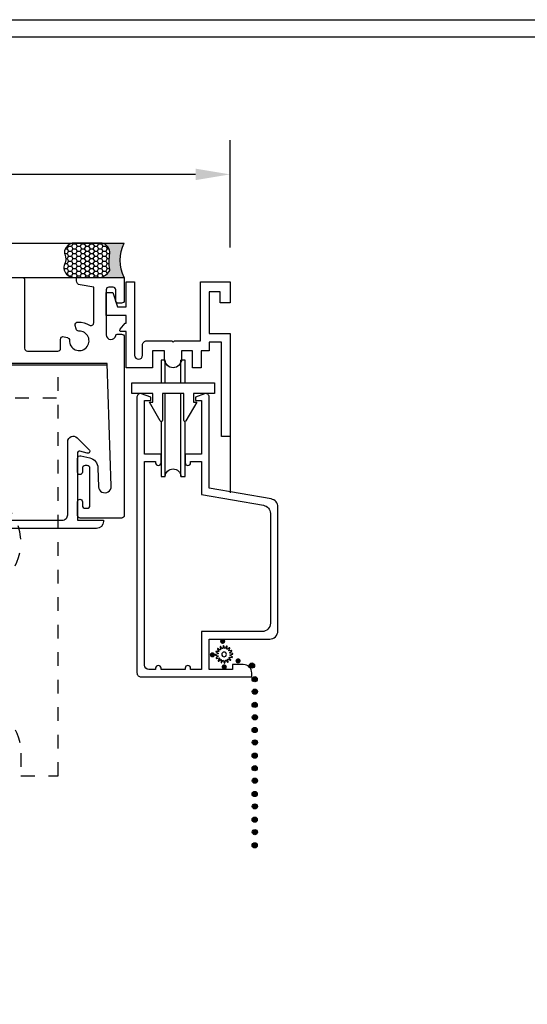
# Model space of a CAD drawing. Units: inches. Extents: x 85.2 to 152.2, y 517.1 to 541.3.
# Drawn here: x 92.3 to 96, y 534.1 to 541.3 of the extents above; entities that cross this region are included whole.
import ezdxf

# ---------------------------------------------------------------- set-up
doc = ezdxf.new("R2010")
doc.units = ezdxf.units.IN
doc.header["$LTSCALE"] = 0.25
doc.header["$MEASUREMENT"] = 0
doc.linetypes.add('HIDDEN2', pattern=[0.1875, 0.125, -0.0625])
for name, color, linetype in [('Arcadia-Dim', 4, 'Continuous'), ('Arcadia-Hidden', 1, 'HIDDEN2'), ('Arcadia-Profile', 5, 'Continuous'), ('Arcadia-Shade', 8, 'Continuous')]:
    doc.layers.add(name, color=color, linetype=linetype)
doc.styles.get("Standard").update_dxf_attribs({"font": 'ARIALN.TTF'})
doc.dimstyles.get("Standard").update_dxf_attribs({"dimscale": 0, "dimtxt": 0.046875, "dimasz": 0.0625, "dimexe": 0.0625, "dimexo": 0.0625, "dimgap": 0.09, "dimtad": 0, "dimtih": 1, "dimtoh": 1, "dimdec": 4, "dimzin": 0, "dimdsep": 46, "dimlunit": 4, "dimtxsty": 'Standard', "dimcen": 0.046875, "dimadec": 0, "dimazin": 0, "dimtfac": 1, "dimtdec": 4, "dimtofl": 0, "dimtmove": 0, "dimatfit": 3, "dimfxl": 1, "dimtolj": 1, "dimtzin": 0, "dimarcsym": 0})

# ---------------------------------------------------------------- blocks, each defined once
blk = doc.blocks.new('*D15')
at = {"layer": 'Arcadia-Dim', "color": 0, "lineweight": -2}
for p, q in [((88.59745162167398, 539.9058462119756), (88.59745162167398, 540.4058531489595)), ((93.86637597788823, 539.6245906017355), (93.86637597788823, 540.4058531489595)), ((88.847451621674, 540.1558531489595), (90.72489384753008, 540.1558531489595)), ((93.61637597788823, 540.1558531489595), (91.73893375203212, 540.1558531489595))]:
    blk.add_line(p, q, dxfattribs=at)
at = {"layer": 'Arcadia-Dim', "color": 0, "lineweight": -3}
for points in [[(88.847451621674, 540.1975198156262), (88.847451621674, 540.1141864822928), (88.59745162167398, 540.1558531489595)], [(93.61637597788823, 540.1975198156262), (93.61637597788823, 540.1141864822928), (93.86637597788823, 540.1558531489595)]]:
    blk.add_solid(points, dxfattribs=at)
at = {"layer": 'Defpoints', "lineweight": -3}
for p in [(93.86637597788823, 540.1558531489595), (88.59745162167398, 539.6558462119757), (93.86637597788823, 539.3745906017356)]:
    blk.add_point(p, dxfattribs=at)
at = {"layer": 'Arcadia-Dim', "color": 0, "insert": (91.23191379978111, 540.1558531489595), "char_height": 0.1875, "attachment_point": 5}
blk.add_mtext('\\A1;5{\\H1.000000x;\\S1/4;}"', dxfattribs=at)
blk = doc.blocks.new('Fx Inl Angle Clip')
at = {"layer": 'Arcadia-Hidden'}
blk.add_line((-0.65625, 0.2499999999487557), (0.65625, 0.2499999999487557), dxfattribs=at)
blk.add_lwpolyline([(0.3855875725794107, 2.834999998214684), (0.3855875725794107, 3), (0.6562500000000071, 3), (0.65625, 0), (-0.65625, 0), (-0.65625, 0.2499999999487557), (-0.9437499999999943, 0.25), (-0.9437499999999943, 3), (-0.3644124274205893, 3), (-0.3644124274205893, 2.834999998214684, 0.9999999999999998)], format="xyb", close=True, dxfattribs=at)
blk.add_circle((0.0105875725794107, 1.299999999948752), 0.375, dxfattribs=at)
at = {"layer": 'Arcadia-Profile'}
blk.add_lwpolyline([(-0.1135368866678803, 0.25), (0.1364631133321197, 0.25), (0.1364631133321197, 0), (-0.1135368866678803, 0)], close=True, dxfattribs=at)
blk = doc.blocks.new('SPLINE_Z')
at = {"layer": 'Arcadia-Profile'}
blk.add_lwpolyline([(-4.183198558990659, 5.430075665707843), (-4.201511817074309, 5.428473463233299, -0.7848049944139417), (-4.202975384303436, 5.432784993258075), (-4.187471140763192, 5.44266228573388, 0.6370702608074832), (-4.188025657502667, 5.446874258538321), (-4.20555803816205, 5.45240219692639, -0.7848049944139364), (-4.205260246860868, 5.456945614200828), (-4.187156317399852, 5.460137825421648, 0.6370702608074952), (-4.186056771856056, 5.464241385256332), (-4.200139129067208, 5.476057885998317, -0.7848049944139425), (-4.198125315261838, 5.480141496428563), (-4.180177859027958, 5.476162641173495, 0.6370702608074845), (-4.177591647042529, 5.479533058252452), (-4.186080069576938, 5.495839166227231, -0.784804994413918), (-4.182656818163978, 5.498841277143301), (-4.167598172674749, 5.488297100056517, 0.637070260807476), (-4.163919021578399, 5.490421258932384), (-4.165521224052943, 5.508734517016035, -0.7848049944139457), (-4.161209694028166, 5.510198084245162), (-4.15133240155236, 5.494693840704917, 0.6370702608075041), (-4.147120428747919, 5.495248357444392), (-4.14159249035985, 5.512780738103777, -0.7848049944139516), (-4.137049073085411, 5.512482946802596), (-4.133856861864591, 5.494379017341577, 0.6370702608075033), (-4.129753302029909, 5.493279471797781), (-4.117936801287925, 5.507361829008934, -0.7848049944139697), (-4.113853190857676, 5.505348015203564), (-4.117832046112746, 5.487400558969684, 0.6370702608074986), (-4.114461629033789, 5.484814346984254), (-4.09815552105901, 5.493302769518664, -0.7848049944139396), (-4.095153410142938, 5.489879518105704), (-4.105697587229724, 5.474820872616474, 0.6370702608074902), (-4.103573428353857, 5.471141721520124), (-4.085260170270206, 5.472743923994668, -0.7848049944139375), (-4.083796603041078, 5.468432393969892), (-4.099300846581322, 5.458555101494085, 0.6370702608074879), (-4.098746329841848, 5.454343128689644), (-4.081213949182465, 5.448815190301576, -0.7848049944139464), (-4.081511740483646, 5.444271773027137), (-4.099615669944663, 5.441079561806317, 0.6370702608074922), (-4.100715215488459, 5.436976001971634), (-4.086632858277305, 5.42515950122965, -0.7848049944139324), (-4.088646672082676, 5.421075890799402), (-4.106594128316555, 5.42505474605447, 0.6370702608074855), (-4.109180340301985, 5.421684328975513), (-4.100691917767576, 5.405378221000734, -0.7848049944139297), (-4.104115169180535, 5.402376110084663), (-4.119173814669767, 5.412920287171449, 0.6370702608074935), (-4.122852965766117, 5.410796128295583), (-4.121250763291572, 5.392482870211933, -0.7848049944139543), (-4.125562293316349, 5.391019302982805), (-4.135439585792155, 5.406523546523049, 0.6370702608074845), (-4.139651558596595, 5.405969029783574), (-4.145179496984664, 5.388436649124189, -0.7848049944139489), (-4.149722914259103, 5.388734440425372), (-4.152915125479923, 5.406838369886388, 0.6370702608074907), (-4.157018685314605, 5.407937915430184), (-4.16883518605659, 5.393855558219032, -0.7848049944139341), (-4.172918796486837, 5.395869372024402), (-4.16893994123177, 5.413816828258281, 0.6370702608074666), (-4.172310358310727, 5.416403040243711), (-4.188616466285505, 5.407914617709302, -0.7848049944139149), (-4.191618577201577, 5.411337869122261), (-4.181074400114791, 5.426396514611491, 0.6370702608074829)], format="xyb", close=True, dxfattribs=at)
blk.add_circle((-4.143385993672257, 5.450608693613983), 0.01674, dxfattribs=at)
blk = doc.blocks.new('*U79')
at = {"layer": 'Arcadia-Profile'}
h = blk.add_hatch(color=256, dxfattribs=at)
edge = h.paths.add_edge_path()
edge.add_line((-3e-16, 0.3750000000000013), (-0.2561978488290509, 0.3750000000000013))
edge.add_arc((-0.2968777799670104, 0.2172425456151554), 0.1629179892196557, 35.12576795111403, 75.54049043261011, ccw=False)
edge.add_arc((-0.1891877120709748, 0.2930007706583724), 0.0312499999999845, -9.589877105315225, 35.125767951116984, ccw=False)
edge.add_arc((0.3231379503014348, 0.2064404742972083), 0.4883366330377225, 170.4101228946807, 190.9855794753516)
edge.add_arc((-0.2710315728123671, 0.1106123631241158), 0.1148149856163851, -74.44993404158168, 1.3823096407652997, ccw=False)
edge.add_line((-0.2402519359356224, 3.382e-13), (-4.479e-13, 3.382e-13))
edge.add_arc((0.373177790171672, 0.1874999999997243), 0.4176337068263488, 153.3231490947053, 206.6768509051579, ccw=False)
at = {"layer": 'Arcadia-Shade', "lineweight": -3}
h = blk.add_hatch(dxfattribs=at)
h.set_pattern_fill('HONEY', color=256, scale=0.25)
h.set_pattern_definition([(0, (0, 0), (0.046875, 0.0270632938682637), [0.03125, -0.0625]), (120, (0, 0), (-0.046875, 0.0270632938682637), [0.03125, -0.0625]), (60, (0, 0), (0, 0.0541265877365274), [-0.0625, 0.03125])])
h.paths.add_polyline_path([(-0.2402519359368233, -2.9e-15, 0.3435090603726194), (-0.1562500000000309, 0.1133821040536955, -0.0900193469024165), (-0.1583744156327502, 0.2877946912689345, 0.1976228614784509), (-0.1636286172469866, 0.3109811814372565, 0.1781934081275223), (-0.2561978488290509, 0.3750000000000013), (-0.550297450482238, 0.3750000000000013, 0.0954169236935345), (-0.5863897107137319, 0.3680490913405168, 0.3204879081861729), (-0.6582734691761499, 0.2585863400617527, 0.1072170252175634), (-0.65164444080708, 0.2329292479401068, -0.2200532177358034), (-0.6478854977273305, 0.1199428811052638, 0.197198363996938), (-0.6483858901275295, 0.0724912902839393, 0.2294187004830097), (-0.5691393538842893, -2.9e-15)])
at = {"layer": 'Arcadia-Profile'}
blk.add_lwpolyline([(-0.65164444080708, 0.232929247940107, -0.1073450320601699), (-0.6582747017734847, 0.2586179536280531, -0.3204104769671941), (-0.5863897107137312, 0.368049091340517, -0.0954169236934258), (-0.5502974504822792, 0.3750000000000013), (-0.2561978488290509, 0.3750000000000013, -0.1781934081275193), (-0.1636286172469877, 0.3109811814372581, -0.1976228614784485), (-0.1583744156327499, 0.2877946912689366, 0.0900193469024188), (-0.1562500000000304, 0.1133821040536933, -0.3435090603726143), (-0.2402519359368232, -2.9e-15), (-0.5691393538842894, -2.9e-15, -0.2294187004830065), (-0.6483858901275288, 0.072491290283938, -0.1971983639969396), (-0.647885497727331, 0.1199428811052628, 0.2200532177358061)], format="xyb", close=True, dxfattribs=at)
blk.add_arc((0.373177790170492, 0.1874999999999977), 0.4176337068251687, 153.3231490946662, 206.6768509053331, dxfattribs=at)

msp = doc.modelspace()

# ---------------------------------------------------------------- hatches: boundary and pattern name
at = {"layer": 'Arcadia-Profile'}
for points in [[(93.81292363421704, 536.7412564821312, 1), (93.81292363421704, 536.7790486623765, 1)], [(93.73823365015738, 536.6421701472328, 1), (93.73823365015738, 536.679962327478, 1)], [(93.82451344128587, 536.5546653309088, 1), (93.82451344128587, 536.5924575111542, 1)], [(93.92495855522525, 536.5984177474562, 1), (93.92495855522525, 536.6362099277014, 1)], [(94.00704638640389, 536.5837564349463, -1), (94.04483856664915, 536.5837564349463, -1)], [(94.02715776647466, 536.4844823165519, -1), (94.06494994671993, 536.4844823165519, -1)], [(94.02836806360231, 536.3940275472717, -1), (94.0661602438476, 536.3940275472717, -1)], [(94.02836806360231, 536.3940275472717, -1), (94.0661602438476, 536.3940275472717, -1)], [(94.02715776647466, 536.2974625476734, -1), (94.06494994671993, 536.2974625476734, -1)], [(94.02836806360231, 536.2070077783932, -1), (94.0661602438476, 536.2070077783932, -1)], [(94.02836806360231, 536.2070077783932, -1), (94.0661602438476, 536.2070077783932, -1)], [(94.02715776647466, 536.1150035810466, -1), (94.06494994671993, 536.1150035810466, -1)], [(94.02836806360231, 536.0245488117664, -1), (94.0661602438476, 536.0245488117664, -1)], [(94.02836806360231, 536.0245488117664, -1), (94.0661602438476, 536.0245488117664, -1)], [(94.02715776647466, 535.9279830655971, -1), (94.06494994671993, 535.9279830655971, -1)], [(94.02715776647466, 535.8367138270589, -1), (94.06494994671993, 535.8367138270589, -1)], [(94.02836806360231, 535.7462590577786, -1), (94.0661602438476, 535.7462590577786, -1)], [(94.02836806360231, 535.7462590577786, -1), (94.0661602438476, 535.7462590577786, -1)], [(94.02715776647466, 535.6496933116093, -1), (94.06494994671993, 535.6496933116093, -1)], [(94.02836806360231, 535.559238542329, -1), (94.0661602438476, 535.559238542329, -1)], [(94.02836806360231, 535.559238542329, -1), (94.0661602438476, 535.559238542329, -1)], [(94.02715776647466, 535.4626727961597, -1), (94.06494994671993, 535.4626727961597, -1)], [(94.02836806360231, 535.3722180268793, -1), (94.0661602438476, 535.3722180268793, -1)], [(94.02836806360231, 535.3722180268793, -1), (94.0661602438476, 535.3722180268793, -1)], [(94.02715776647466, 535.2756522807101, -1), (94.06494994671993, 535.2756522807101, -1)]]:
    msp.add_hatch(color=256, dxfattribs=at).paths.add_polyline_path(points)

# ---------------------------------------------------------------- linework, layer by layer
for p, q in [((88.59745162602314, 539.6558531489595), (93.09745162602037, 539.6558531490093)), ((88.59745162602317, 539.4058334793749), (93.09745162602314, 539.405840834723)), ((93.8666784672272, 538.9974738581828), (93.8666784672272, 537.8394553902086)), ((93.39492601456872, 538.6398717201731), (93.39492601456872, 538.8038285173138)), ((93.50980800234339, 538.6398717201731), (93.50980800234339, 538.803847580227)), ((88.72137600999454, 538.7708334089809), (92.97137600999453, 538.7708334089809)), ((93.39492601456872, 537.9589765207024), (93.39492601456872, 538.5617467201731)), ((93.50980800234339, 537.9589955836154), (93.50980800234339, 538.5617467201731))]:
    msp.add_line(p, q, dxfattribs=at)
at = {"layer": 'Arcadia-Profile', "lineweight": -3}
for points in [[(92.31245162602315, 539.4058334793749), (92.35745162602313, 539.4058334793749, -0.4142135623730779), (92.37245162602315, 539.3908334793748), (92.37245162602315, 538.8908261566065, 0.4142135623731081), (92.39245162602315, 538.8708261566065), (92.61395163228337, 538.8708261566065, 0.4142135799630266), (92.63395163115933, 538.8908261589316), (92.63395162475038, 538.9559600620743, -0.4931454621640098), (92.65912800565246, 538.9752785809252), (92.68420156412814, 538.9685601411803, -0.3507039264583785), (92.69900901679326, 538.9484376371179, 2.558523789683135), (92.76709747020134, 539.0165260905259, -0.3507039264584218), (92.74697496613886, 539.031333543191), (92.74025652671719, 539.0564071004604, -0.5387551455504744), (92.76244668570394, 539.0813762494754, -0.1601676201585478), (92.84449008741652, 539.059337680244, 0.5963277187184117), (92.87545162586648, 539.0760662389031), (92.87545162586648, 539.3358334794649), (92.77571191085406, 539.3517918337951, -0.36847202351676), (92.75045162586648, 539.381415052756), (92.75045162586648, 539.4058334793749), (93.09745162602314, 539.4058334793749), (93.09745162602499, 539.2388334789586, -0.4142135623596717), (93.077451626025, 539.2188334789595), (93.05545162603227, 539.2188334789595, -0.4142135623830845), (93.03545162603226, 539.2388334789601), (93.0354516260356, 539.3158334794642, 0.4142135623830845), (93.01545162603558, 539.3358334794649), (92.98545162603558, 539.3358334794648, 0.4142135623631056), (92.96545162603559, 539.3158334794655), (92.96545162575563, 538.9898331911417, 0.9319918398352282), (93.03510553217279, 538.9849233246144, -0.3518819824681831), (93.04584662202203, 538.9935507755948), (93.07745162602316, 538.9938334789595, -0.4142135623731471), (93.09745162602314, 538.9738334789594), (93.09745162602316, 537.6758334793748, -0.4142135623730951), (93.07745162602316, 537.6558334793749), (92.77744762602315, 537.6558334793749, -0.4142135623730951), (92.75744762602315, 537.6758334793749), (92.75744762602315, 537.7753334793749, -0.4142135623730951), (92.77494762602316, 537.7928334793748), (92.77495162602315, 537.7928334793748, -0.4142135623730951), (92.79245162602317, 537.7753334793749), (92.79245162602312, 537.7478374793749, 0.4142135623730821), (92.81245162602315, 537.7278374793749), (92.82745162602315, 537.727837479375, 0.4142135623731471), (92.84745162602314, 537.7478374793749), (92.84745162602319, 538.0178334793749, 0.4142135623731341), (92.82745162602315, 538.0378334793749), (92.81245162602315, 538.0378334793749, 0.4142135623730431), (92.79245162602317, 538.0178334793749), (92.79245162602317, 537.9903384802765, -0.4142135623730951), (92.77495162602315, 537.9728384802764), (92.77494762602316, 537.9728384802764, -0.4142135623731099), (92.75744762602315, 537.9903384802765), (92.75744762602315, 538.0903368883727, -0.4873366192469602), (92.78226122614674, 538.1097489787767), (92.84630581741897, 538.0938678940481, -0.3353429833960442), (92.90574485362696, 538.0204570760001), (92.91030633584822, 537.8843335719832, 1), (93.00238958315057, 537.8874192705072), (92.97245162602314, 538.7808261566065), (91.98745162602316, 538.7808261566065)], [(93.07437560262721, 539.0125906017356, -0.6309539406014566), (93.0666041597432, 539.0288838263066)], [(93.23037597788824, 538.9145906017357, -0.4142135623731285), (93.26137597788824, 538.9455906017356)], [(93.17237597788824, 538.8405906017355, 0.9999999999999998), (93.23037597788824, 538.8405906017355)], [(93.51437597788825, 538.8115906017356, -0.9999999999999998), (93.39037597788823, 538.8115906017356)], [(90.98117206744348, 537.6408408347199), (92.64637200999216, 537.64084083472, 0.4142135623730886), (92.6863720099922, 537.68084083472), (92.6863720099922, 538.2120481700068, -0.6681786379193442), (92.75465628123965, 538.2403324412543), (92.84198261170997, 538.1530061107838, -0.7673269879788978), (92.82749372431564, 538.1279106216718), (92.77525429566869, 538.1419081343907, 0.4931454260312273), (92.75637200999218, 538.1274192469965), (92.75637200999218, 537.6408408347199), (92.94637600999218, 537.6408408347199), (92.94637600999218, 537.63084083472, -0.4142135623730951), (92.8963760099922, 537.5808408347199), (90.64137600999217, 537.5808408347199, -0.9999999999999998)]]:
    msp.add_lwpolyline(points, format="xyb", dxfattribs=at)
for points in [[(93.11037597788825, 539.1925906017354), (93.11037597788825, 539.3745906017356)], [(93.11037597788825, 539.3745906017356), (93.17237597788827, 539.3745906017356)], [(93.17237597788824, 539.3745906017356), (93.17237597788824, 538.8405906017355)], [(93.65237597788823, 538.9455906017356), (93.65237597788823, 539.3745906017356)], [(93.65237597788823, 539.3745906017356), (93.86637597788823, 539.3745906017356)], [(93.86637597788823, 539.3745906017356), (93.86637597788823, 539.2225906017355)], [(92.96637597788825, 539.1305906017357), (92.96637597788825, 539.2975906017356)], [(92.96637597788825, 539.2975906017356), (93.01537597788825, 539.2975906017356)], [(93.01537497788823, 539.2975906017356), (93.04747697788824, 539.1925906017354)], [(93.79437597788822, 539.3025906017355), (93.71437597788824, 539.3025906017355)], [(93.71437597788824, 539.3025906017355), (93.71437597788824, 538.9975906017355)], [(93.79437597788822, 539.2225906017356), (93.79437597788822, 539.3025906017356)], [(93.86637597788823, 539.2225906017356), (93.79437597788822, 539.2225906017356)], [(93.04747697788824, 539.1925906017354), (93.11037597788825, 539.1925906017354)], [(93.11037597788825, 539.1305906017357), (92.96637597788825, 539.1305906017357)], [(93.11037597788825, 539.0745906017356), (93.11037597788825, 539.1305906017357)], [(93.0666041597432, 539.0288838263066), (93.10361697788824, 539.0745906017356)], [(93.11037597788825, 539.0125906017356), (93.07437560262721, 539.0125906017356)], [(93.10361697788824, 539.0745906017356), (93.11037597788825, 539.0745906017356)], [(93.11037597788825, 538.7495906017355), (93.11037597788825, 539.0125906017356)], [(93.26137597788824, 538.9455906017356), (93.44237597788825, 538.9455906017356)], [(93.44237597788825, 538.9455906017356), (93.45237597788822, 538.9355906017356)], [(93.45237597788822, 538.9355906017356), (93.46237597788823, 538.9455906017356)], [(93.46237597788823, 538.9455906017356), (93.65237597788823, 538.9455906017356)], [(93.71437597788824, 538.9975906017355), (93.86637597788823, 538.9975906017355)], [(93.86637597788823, 538.9975906017355), (93.86637597788823, 538.2495906017355)], [(93.23037597788824, 538.8405906017355), (93.23037597788824, 538.9145906017355)], [(93.39037597788823, 538.8735906017355), (93.30237597788823, 538.8735906017355)], [(93.30237597788823, 538.8735906017355), (93.30237597788823, 538.7495906017355)], [(93.39037597788823, 538.8115906017356), (93.39037597788823, 538.8735906017355)], [(93.59437597788823, 538.8735906017355), (93.51437597788825, 538.8735906017355)], [(93.51437597788825, 538.8735906017355), (93.51437597788825, 538.8115906017356)], [(93.59437597788823, 538.7495906017355), (93.59437597788823, 538.8735906017355)], [(93.71437597788824, 538.8735906017355), (93.65637597788825, 538.8735906017355)], [(93.65637597788825, 538.8735906017355), (93.65637597788825, 538.7495906017355)], [(93.80437597788826, 538.9355906017356), (93.71437597788824, 538.9355906017356)], [(93.71437597788824, 538.9355906017356), (93.71437597788824, 538.8735906017355)], [(93.80437597788826, 538.2495906017355), (93.80437597788826, 538.9355906017356)], [(93.30237597788823, 538.7495906017355), (93.11037597788822, 538.7495906017355)], [(93.65637597788825, 538.7495906017355), (93.59437597788823, 538.7495906017355)], [(93.86637597788823, 538.2495906017355), (93.80437597788821, 538.2495906017355)]]:
    msp.add_lwpolyline(points, dxfattribs=at)
at = {"layer": 'Arcadia-Profile'}
for points in [[(93.539379187024, 538.8038475833481), (93.50980800234339, 538.803847580227, -0.9444030014757958), (93.39492601456872, 538.803828517314), (93.36535484745377, 538.803828517314), (93.36535484745377, 538.6398717201731)], [(93.36535484745377, 538.3586943078171), (93.36535484745377, 537.9589765207024), (93.39492601456872, 537.9589765207024, -0.9440711938935166), (93.50980800234339, 537.9589955836154), (93.53937916945841, 537.9589955836154), (93.53937916945841, 538.3586976847047)]]:
    msp.add_lwpolyline(points, format="xyb", dxfattribs=at)
msp.add_lwpolyline([(93.53937916945841, 538.6398717201731), (93.53937916945841, 538.803847580227)], dxfattribs=at)
msp.add_lwpolyline([(93.60047985061635, 538.5617467201731), (93.60047985061635, 538.4992467201731), (93.62422985061636, 538.4992467201731), (93.54530278424566, 538.3629861806463, -0.794083317915376), (93.53047985061635, 538.3664342201731), (93.53047985061635, 538.5617467201731), (93.37422985061635, 538.5617467201731), (93.37422985061635, 538.3664342201731, -0.794083317915376), (93.35940691698704, 538.3629861806463), (93.28047985061635, 538.4992467201731), (93.30422985061637, 538.4992467201731), (93.30422985061637, 538.5617467201731), (93.15235485061633, 538.5617467201731), (93.15235485061633, 538.6398717201731), (93.75235485061637, 538.6398717201731), (93.75235485061637, 538.5617467201731)], format="xyb", close=True, dxfattribs=at)
at = {"layer": 'Arcadia-Profile', "lineweight": -3}
msp.add_lwpolyline([(93.53987600999216, 538.1215906017356), (93.53987600999213, 538.0585906017357, 0.9999999999999998), (93.57987600999218, 538.0585906017357), (93.57987600999218, 538.0665906017355), (93.65987600999217, 538.0665906017355), (93.65987600999217, 537.8284401220208), (94.11029490065216, 537.7490191189767, -0.3639702342662014), (94.15987600999216, 537.689930653796), (94.15987600999216, 536.8910906017356, -0.4142135623730951), (94.09987600999214, 536.8310906017355), (93.65987600999217, 536.8310906017355), (93.65987600999217, 536.5560906017356), (93.57987600999218, 536.5560906017356), (93.57987600999213, 536.5640906017356, 0.9999999999999998), (93.53987600999216, 536.5640906017356), (93.53987600999216, 536.5560906017356), (93.36487600999214, 536.5560906017356), (93.36487600999217, 536.5640906017356, 0.9999999999999998), (93.32487600999218, 536.5640906017356), (93.32487600999218, 536.5560906017356), (93.27487600999218, 536.5560906017356, -0.4142135623730821), (93.2448760099922, 536.5860906017355), (93.2448760099922, 538.0665906017355), (93.32487600999218, 538.0665906017355), (93.32487600999215, 538.0585906017357, 0.9999999999999998), (93.36487600999214, 538.0585906017357), (93.36487600999214, 538.1215906017356), (93.2448760099922, 538.1215906017356), (93.2448760099922, 538.5115906017356), (93.28987600999216, 538.5115906017356), (93.28987600999216, 538.5355906017356), (93.22367733337101, 538.5604901040119, 0.5239709666471625), (93.1898760099922, 538.5370906017356), (93.18987600999216, 536.5310906017356, 0.4142135623730935), (93.21987600999216, 536.5010906017357), (94.02487600999217, 536.5010906017357), (94.02487600999217, 536.5290906017356, 0.4142135623730868), (93.96287600999214, 536.5910906017355), (93.88487600999217, 536.5910906017355), (93.88487600999217, 536.5560906017356), (93.71487600999215, 536.5560906017356), (93.71487600999215, 536.7760906017356), (94.15487600999217, 536.7760906017356, 0.414213562373094), (94.21487600999217, 536.8360906017356), (94.21487600999217, 537.7360811335107, 0.3639702342662014), (94.1652949006522, 537.7951695986914), (93.71487600999215, 537.8745906017355), (93.7148760099922, 538.5370906017356, 0.523970966647164), (93.68107468661333, 538.5604901040119), (93.61487600999214, 538.5355906017356), (93.61487600999214, 538.5115906017356), (93.65987600999217, 538.5115906017356), (93.65987600999217, 538.1215906017356)], format="xyb", close=True, dxfattribs=at)
msp.add_lwpolyline([(93.53987600999216, 538.1215906017356), (93.53987600999213, 538.0585906017357, 0.9999999999999998), (93.57987600999218, 538.0585906017357), (93.57987600999218, 538.0665906017355), (93.65987600999217, 538.0665906017355), (93.65987600999217, 537.8284401220208), (94.11029490065216, 537.7490191189767, -0.3639702342662014), (94.15987600999216, 537.689930653796), (94.15987600999216, 536.8910906017356, -0.4142135623730951), (94.09987600999214, 536.8310906017355), (93.65987600999217, 536.8310906017355), (93.65987600999217, 536.5560906017356), (93.57987600999218, 536.5560906017356), (93.57987600999213, 536.5640906017356, 0.9999999999999998), (93.53987600999216, 536.5640906017356), (93.53987600999216, 536.5560906017356), (93.36487600999214, 536.5560906017356), (93.36487600999217, 536.5640906017356, 0.9999999999999998), (93.32487600999218, 536.5640906017356), (93.32487600999218, 536.5560906017356), (93.27487600999218, 536.5560906017356, -0.4142135623730821), (93.2448760099922, 536.5860906017355), (93.2448760099922, 538.0665906017355), (93.32487600999218, 538.0665906017355), (93.32487600999215, 538.0585906017357, 0.9999999999999998), (93.36487600999214, 538.0585906017357), (93.36487600999214, 538.1215906017356), (93.2448760099922, 538.1215906017356), (93.2448760099922, 538.5115906017356), (93.28987600999216, 538.5115906017356), (93.28987600999216, 538.5355906017356), (93.22367733337101, 538.5604901040119, 0.5239709666471625), (93.1898760099922, 538.5370906017356), (93.18987600999216, 536.5310906017356, 0.4142135623730935), (93.21987600999216, 536.5010906017357), (94.02487600999217, 536.5010906017357), (94.02487600999217, 536.5290906017356, 0.4142135623730868), (93.96287600999214, 536.5910906017355), (93.88487600999217, 536.5910906017355), (93.88487600999217, 536.5560906017356), (93.71487600999215, 536.5560906017356), (93.71487600999215, 536.7760906017356), (94.15487600999217, 536.7760906017356, 0.414213562373094), (94.21487600999217, 536.8360906017356), (94.21487600999217, 537.7360811335107, 0.3639702342662014), (94.1652949006522, 537.7951695986914), (93.71487600999215, 537.8745906017355), (93.7148760099922, 538.5370906017356, 0.523970966647164), (93.68107468661333, 538.5604901040119), (93.61487600999214, 538.5355906017356), (93.61487600999214, 538.5115906017356), (93.65987600999217, 538.5115906017356), (93.65987600999217, 538.1215906017356)], format="xyb", close=True, dxfattribs=at)
at = {"layer": 'Arcadia-Profile'}
for centre in [(94.02594247652657, 536.5837564349463), (94.04605385659733, 536.4844823165519), (94.047264153725, 536.3940275472717), (94.047264153725, 536.3940275472717), (94.04605385659733, 536.2974625476734), (94.047264153725, 536.2070077783932), (94.047264153725, 536.2070077783932), (94.04605385659733, 536.1150035810466), (94.047264153725, 536.0245488117664), (94.047264153725, 536.0245488117664), (94.04605385659733, 535.9279830655971), (94.04605385659733, 535.8367138270589), (94.047264153725, 535.7462590577786), (94.047264153725, 535.7462590577786), (94.04605385659733, 535.6496933116093), (94.047264153725, 535.559238542329), (94.047264153725, 535.559238542329), (94.04605385659733, 535.4626727961597), (94.047264153725, 535.3722180268793), (94.047264153725, 535.3722180268793), (94.04605385659733, 535.2756522807101)]:
    msp.add_circle(centre, 0.0188960901226381, dxfattribs=at)
at = {"layer": 'Defpoints', "lineweight": -3}
for points in [[(85.20118163285831, 541.2808531489595), (116.2011816328583, 541.2808531489595), (116.2011816328583, 517.1276355934848), (85.20118163285831, 517.1276355934848)], [(85.3261816328583, 541.1558531489595), (116.0761816328583, 541.1558531489595), (116.0761816328583, 517.2526355934848), (85.3261816328583, 517.2526355934848)]]:
    msp.add_lwpolyline(points, close=True, dxfattribs=at)

# ---------------------------------------------------------------- block references
at = {"layer": 'Arcadia-Profile', "lineweight": -3, "xscale": -0.6667006202688732, "yscale": 0.6667006202688732, "zscale": 0.6667006202688732, "rotation": 180}
msp.add_blockref('*U79', (93.09745162602314, 539.6558535673237), dxfattribs=at)
at = {"layer": 'Arcadia-Profile', "xscale": -1, "rotation": 180}
msp.add_blockref('Fx Inl Angle Clip', (91.96025237454737, 538.780833511842), dxfattribs=at)
at = {"layer": 'Arcadia-Profile', "xscale": -1}
msp.add_blockref('SPLINE_Z', (89.67970927156097, 531.2140501933661), dxfattribs=at)

# ---------------------------------------------------------------- dimensions: what is measured, and where the dimension line sits
at = {"layer": 'Arcadia-Dim'}
dim = msp.add_linear_dim(base=(93.86637597788823, 540.1558531489595), p1=(88.59745162167398, 539.6558462119757), p2=(93.86637597788823, 539.3745906017356), dimstyle='Standard', override={"dimscale": 4}, dxfattribs=at)
dim.commit()
dim.dimension.update_dxf_attribs({"geometry": '*D15', "text_midpoint": (91.23191379978111, 540.1558531489595)})

doc.saveas('drawing.dxf')
